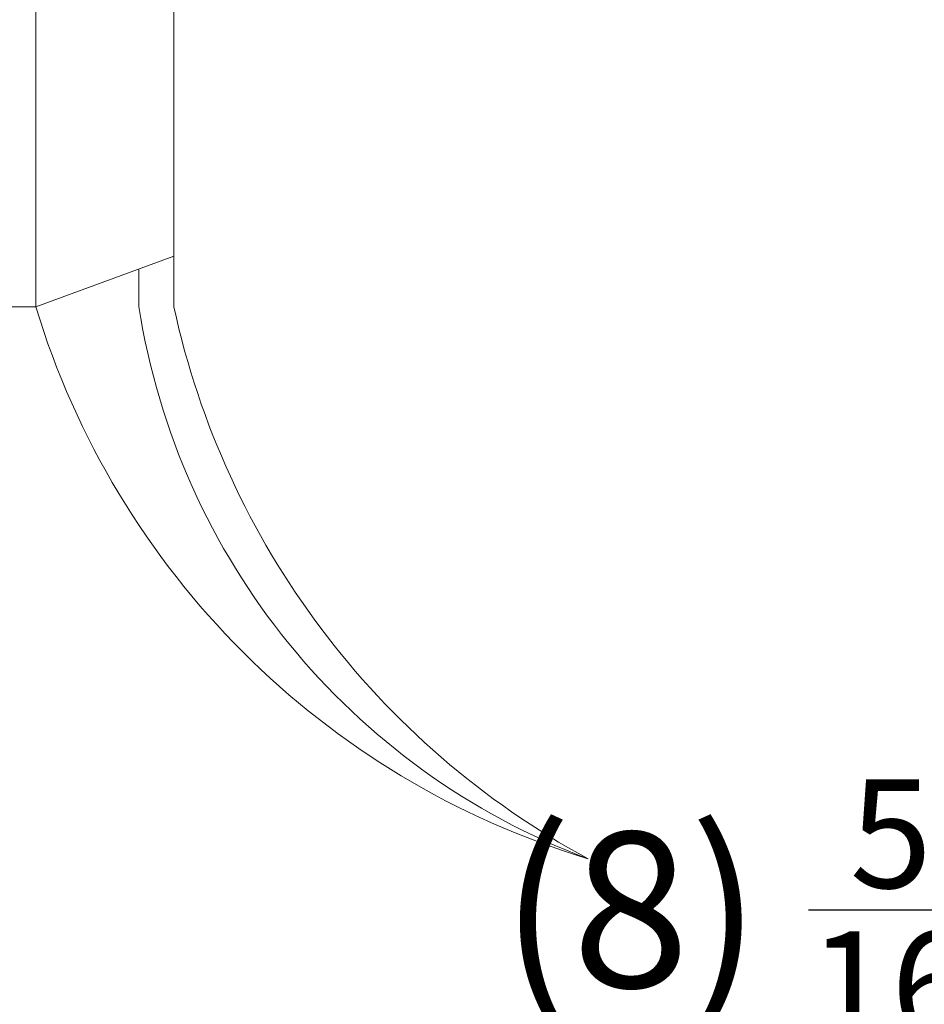
# Model space of a CAD drawing. Extents: x -30.9 to 53.3, y -9.5 to 38.6.
# Drawn here: x 38.6 to 41.8, y -1.3 to 2.3 of the extents above; entities that cross this region are included whole.
import ezdxf

# ---------------------------------------------------------------- set-up
doc = ezdxf.new("R2010")
doc.units = 0
doc.header["$LTSCALE"] = 0.08
doc.header["$MEASUREMENT"] = 0
doc.layers.get('0').update_dxf_attribs({"linetype": 'CONTINUOUS', "lineweight": 15})
doc.layers.get('DEFPOINTS').update_dxf_attribs({"linetype": 'CONTINUOUS'})
doc.layers.add('Text', color=7, linetype='CONTINUOUS')
doc.styles.add('ROMAND', font='romand.shx', dxfattribs={"oblique": 15})
doc.dimstyles.new('ROMAND', dxfattribs={"dimscale": 4.5, "dimtxt": 0.125, "dimasz": 0.125, "dimexe": 0.0625, "dimexo": 0.0625, "dimgap": 0.0625, "dimtad": 0, "dimtih": 1, "dimtoh": 1, "dimdec": 3, "dimzin": 0, "dimdsep": 46, "dimlunit": 4, "dimtxsty": 'ROMAND', "dimcen": 0, "dimadec": 0, "dimazin": 0, "dimtfac": 1, "dimtdec": 3, "dimtofl": 0, "dimtmove": 0, "dimatfit": 3, "dimfxl": 0, "dimtolj": 1, "dimtzin": 0, "dimarcsym": 0})

# ---------------------------------------------------------------- blocks, each defined once
blk = doc.blocks.new('*D13')
at = {"layer": 'DEFPOINTS', "color": 0}
for p in [(37.4447, -2.0346), (37.73, -2.0346)]:
    blk.add_point(p, dxfattribs=at)
at = {"layer": 'Text', "color": 0, "lineweight": -2}
blk.add_line((38.855, -2.0346), (38.2925, -2.0346), dxfattribs=at)
at = {"layer": 'Text', "color": 0}
blk.add_solid([(38.2925, -1.9408), (38.2925, -2.1283), (37.73, -2.0346)], dxfattribs=at)
at = {"layer": 'Text', "color": 0, "insert": (42.5758, -2.0346), "char_height": 0.5625, "attachment_point": 5, "style": 'ROMAND'}
blk.add_mtext('\\A1;(8) \\A1;{\\H0.7x;\\S5/16;}"-18x 1" \\PS.S. CUP POINT\\PSET SCREW', dxfattribs=at)

msp = doc.modelspace()

# ---------------------------------------------------------------- linework, layer by layer
for p, q in [((38.6241, 1.2154), (38.6241, 2.3404)), ((39.1241, 1.2154), (39.1241, 2.3404)), ((39.1241, 1.3991), (38.6241, 1.2154)), ((38.9975, 1.2167), (38.9975, 1.3526)), ((36.6141, 1.2154), (38.6241, 1.2154))]:
    msp.add_line(p, q)
for centre, radius, start, end in [((41.4949, 2.0863), 3, 196.8745, 253.1255), ((41.5245, 1.6089), 2.5572, 188.8238, 249.3856), ((42.0559, 1.8517), 3, 192.2456, 241.4942)]:
    msp.add_arc(centre, radius, start, end)

# ---------------------------------------------------------------- dimensions: what is measured, and where the dimension line sits
at = {"layer": 'Text'}
dim = msp.add_diameter_dim_2p(p1=(37.4447, -2.0346), p2=(37.73, -2.0346), text='(8) \\A1;{\\H0.7x;\\S5/16;}"-18x 1" \\PS.S. CUP POINT\\PSET SCREW', dimstyle='ROMAND', dxfattribs=at)
dim.commit()
dim.dimension.update_dxf_attribs({"geometry": '*D13', "text_midpoint": (42.5758, -2.0346)})

doc.saveas('drawing.dxf')
